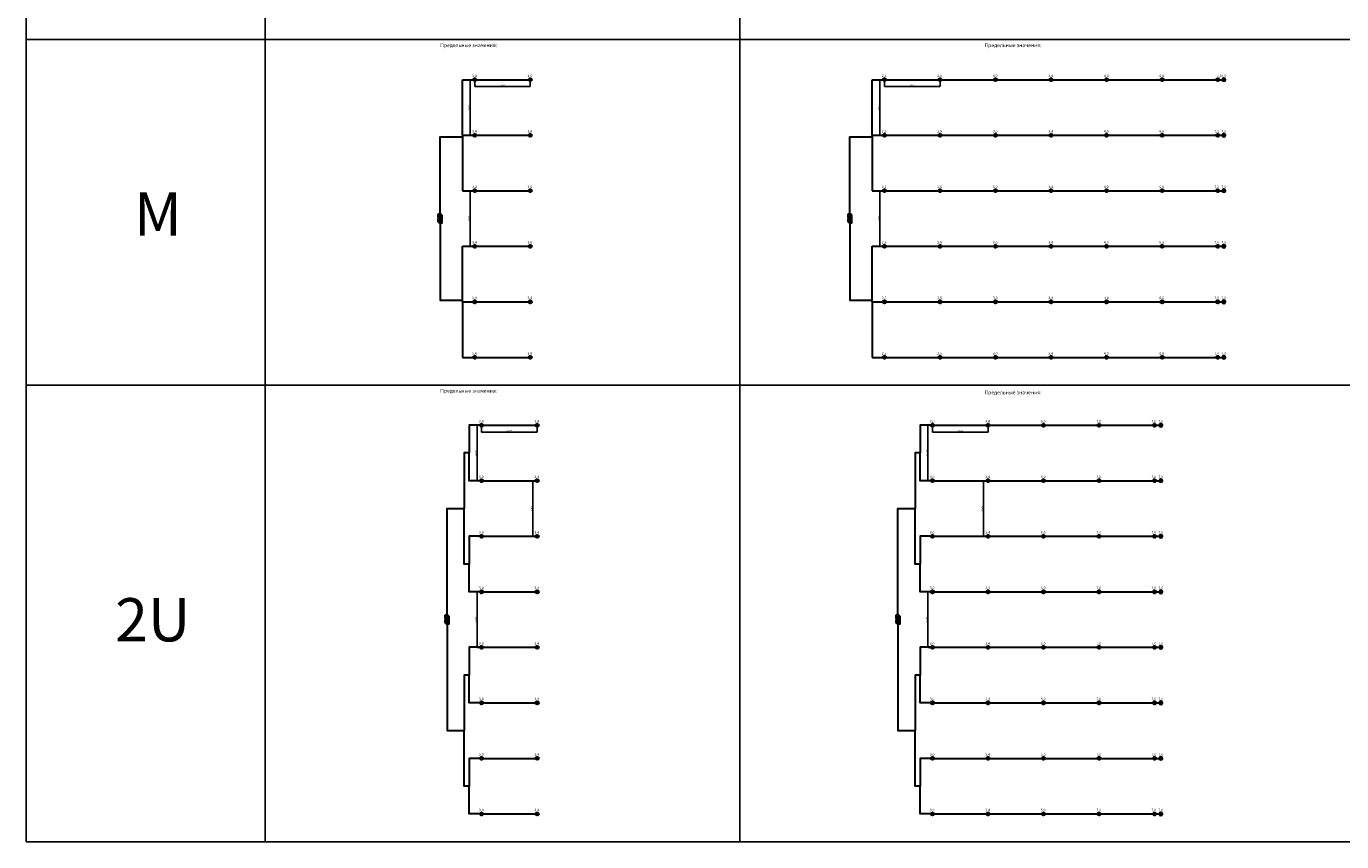
# Model space of a CAD drawing. Units: millimetres. Extents: x 858236 to 5226257, y -273019 to -46589.
# Drawn here: x 858236 to 1071415, y -273019 to -140869 of the extents above; entities that cross this region are included whole.
import ezdxf

# ---------------------------------------------------------------- set-up
doc = ezdxf.new("R2010")
doc.units = ezdxf.units.MM
doc.layers.add('~TITANUS_AF', color=7, linetype='Continuous', lineweight=30, true_color=0xff6b6b)
for name, color, linetype, lineweight in [('~TITANUS_DM-TP-10-L', 1, 'Continuous', 30), ('~TITANUS_DM-TP-50-L', 2, 'Continuous', 30), ('~Wagner Titanus', 1, 'Continuous', 30)]:
    doc.layers.add(name, color=color, linetype=linetype, lineweight=lineweight)
doc.styles.add('GOST A', font='txt', dxfattribs={"height": 120})
doc.styles.get("Standard").update_dxf_attribs({"font": 'arial.ttf'})
doc.dimstyles.new('ISO-25', dxfattribs={"dimtxt": 2.5, "dimasz": 2.5, "dimexe": 1.25, "dimexo": 0.625, "dimtad": 1, "dimtxsty": 'Standard', "dimcen": 2.5, "dimadec": 0, "dimazin": 0, "dimtfac": 1, "dimtmove": 0, "dimatfit": 3, "dimfxl": 1, "dimarcsym": 0})

# ---------------------------------------------------------------- blocks, each defined once
blk = doc.blocks.new('AF(схематично)')
at = {"layer": '~TITANUS_AF', "lineweight": 40}
for p, q in [((-88, 88), (88, -88)), ((-88, -88), (88, 88))]:
    blk.add_line(p, q, dxfattribs=at)
blk.add_circle((0, 0), 100, dxfattribs=at)
blk = doc.blocks.new('DM-TP-50-L')
at = {"layer": '~TITANUS_DM-TP-50-L'}
h = blk.add_hatch(color=2, dxfattribs=at)
h.paths.add_polyline_path([(0, 350), (0, 245), (105, 350)])
h.paths.add_polyline_path([(245, 0), (350, 0), (350, 105)])
at = {"layer": '~TITANUS_DM-TP-50-L', "color": 2}
for p, q in [((0, 245), (105, 350)), ((245, 315), (35, 105)), ((315, 245), (105, 35)), ((245, 0), (350, 105))]:
    blk.add_line(p, q, dxfattribs=at)
at = {"layer": '~TITANUS_DM-TP-50-L', "color": 2, "const_width": 7, "flags": 128}
blk.add_lwpolyline([(350, 0), (0, 0), (0, 350), (350, 350)], close=True, dxfattribs=at)
at = {"layer": '~TITANUS_DM-TP-50-L', "color": 2}
blk.add_lwpolyline([(0, 0), (245, 0), (350, 105), (350, 350), (105, 350), (0, 245), (0, 0)], dxfattribs=at)
at = {"layer": '~TITANUS_DM-TP-50-L', "color": 2, "flags": 128}
for points in [[(245, 315, 0, 70, 0), (192.5, 262.5, 35, 35, 0)], [(315, 245, 0, 70, 0), (262.5, 192.5, 35, 35, 0)]]:
    blk.add_lwpolyline(points, format="xyseb", dxfattribs=at)
blk = doc.blocks.new('*D1212')
at = {"layer": 'Defpoints', "color": 0, "transparency": 16777216}
for p in [(932028, -232519), (931300, -241519), (932028, -241519)]:
    blk.add_point(p, dxfattribs=at)
at = {"layer": '~Wagner Titanus', "color": 0, "lineweight": -2, "transparency": 16777216}
for p, q in [((932028, -232519), (931298, -232519)), ((931300, -232521), (931300, -241516)), ((932028, -241519), (931298, -241519))]:
    blk.add_line(p, q, dxfattribs=at)
at = {"layer": '~Wagner Titanus', "color": 0, "transparency": 16777216}
for points in [[(931299, -232521), (931300, -232521), (931300, -232519)], [(931299, -241516), (931300, -241516), (931300, -241519)]]:
    blk.add_solid(points, dxfattribs=at)
at = {"layer": '~Wagner Titanus', "color": 0, "transparency": 16777216, "insert": (931149, -237019), "char_height": 120, "attachment_point": 5, "rotation": 90, "style": 'GOST A'}
blk.add_mtext('{\\H2.5x;9000}', dxfattribs=at)
blk = doc.blocks.new('*D1213')
at = {"layer": 'Defpoints', "color": 0, "transparency": 16777216}
for p in [(932028, -205519), (931300, -214519), (932028, -214519)]:
    blk.add_point(p, dxfattribs=at)
at = {"layer": '~Wagner Titanus', "color": 0, "lineweight": -2, "transparency": 16777216}
for p, q in [((932028, -205519), (931298, -205519)), ((931300, -205521), (931300, -214516)), ((932028, -214519), (931298, -214519))]:
    blk.add_line(p, q, dxfattribs=at)
at = {"layer": '~Wagner Titanus', "color": 0, "transparency": 16777216}
for points in [[(931299, -205521), (931300, -205521), (931300, -205519)], [(931299, -214516), (931300, -214516), (931300, -214519)]]:
    blk.add_solid(points, dxfattribs=at)
at = {"layer": '~Wagner Titanus', "color": 0, "transparency": 16777216, "insert": (931149, -210019), "char_height": 120, "attachment_point": 5, "rotation": 90, "style": 'GOST A'}
blk.add_mtext('{\\H2.5x;9000}', dxfattribs=at)
blk = doc.blocks.new('*D1214')
at = {"layer": 'Defpoints', "color": 0, "transparency": 16777216}
for p in [(930910, -167519), (930182, -176519), (930910, -176519)]:
    blk.add_point(p, dxfattribs=at)
at = {"layer": '~Wagner Titanus', "color": 0, "lineweight": -2, "transparency": 16777216}
for p, q in [((930910, -167519), (930181, -167519)), ((930182, -167521), (930182, -176516)), ((930910, -176519), (930181, -176519))]:
    blk.add_line(p, q, dxfattribs=at)
at = {"layer": '~Wagner Titanus', "color": 0, "transparency": 16777216}
for points in [[(930181, -167521), (930182, -167521), (930182, -167519)], [(930181, -176516), (930182, -176516), (930182, -176519)]]:
    blk.add_solid(points, dxfattribs=at)
at = {"layer": '~Wagner Titanus', "color": 0, "transparency": 16777216, "insert": (930031, -172019), "char_height": 120, "attachment_point": 5, "rotation": 90, "style": 'GOST A'}
blk.add_mtext('{\\H2.5x;9000}', dxfattribs=at)
blk = doc.blocks.new('*D1215')
at = {"layer": 'Defpoints', "color": 0, "transparency": 16777216}
for p in [(930910, -149519), (930182, -158519), (930910, -158519)]:
    blk.add_point(p, dxfattribs=at)
at = {"layer": '~Wagner Titanus', "color": 0, "lineweight": -2, "transparency": 16777216}
for p, q in [((930910, -149519), (930181, -149519)), ((930182, -149521), (930182, -158516)), ((930910, -158519), (930181, -158519))]:
    blk.add_line(p, q, dxfattribs=at)
at = {"layer": '~Wagner Titanus', "color": 0, "transparency": 16777216}
for points in [[(930181, -149521), (930182, -149521), (930182, -149519)], [(930181, -158516), (930182, -158516), (930182, -158519)]]:
    blk.add_solid(points, dxfattribs=at)
at = {"layer": '~Wagner Titanus', "color": 0, "transparency": 16777216, "insert": (930031, -154019), "char_height": 120, "attachment_point": 5, "rotation": 90, "style": 'GOST A'}
blk.add_mtext('{\\H2.5x;9000}', dxfattribs=at)
blk = doc.blocks.new('*D1203')
at = {"layer": 'Defpoints', "color": 0, "transparency": 16777216}
for p in [(997315, -167519), (996587, -176519), (997315, -176519)]:
    blk.add_point(p, dxfattribs=at)
at = {"layer": '~Wagner Titanus', "color": 0, "lineweight": -2, "transparency": 16777216}
for p, q in [((997315, -167519), (996585, -167519)), ((996587, -167521), (996587, -176516)), ((997315, -176519), (996585, -176519))]:
    blk.add_line(p, q, dxfattribs=at)
at = {"layer": '~Wagner Titanus', "color": 0, "transparency": 16777216}
for points in [[(996586, -167521), (996587, -167521), (996587, -167519)], [(996586, -176516), (996587, -176516), (996587, -176519)]]:
    blk.add_solid(points, dxfattribs=at)
at = {"layer": '~Wagner Titanus', "color": 0, "transparency": 16777216, "insert": (996436, -172019), "char_height": 120, "attachment_point": 5, "rotation": 90, "style": 'GOST A'}
blk.add_mtext('{\\H2.5x;9000}', dxfattribs=at)
blk = doc.blocks.new('*D1204')
at = {"layer": 'Defpoints', "color": 0, "transparency": 16777216}
for p in [(997315, -149519), (996587, -158519), (997315, -158519)]:
    blk.add_point(p, dxfattribs=at)
at = {"layer": '~Wagner Titanus', "color": 0, "lineweight": -2, "transparency": 16777216}
for p, q in [((997315, -149519), (996585, -149519)), ((996587, -149521), (996587, -158516)), ((997315, -158519), (996585, -158519))]:
    blk.add_line(p, q, dxfattribs=at)
at = {"layer": '~Wagner Titanus', "color": 0, "transparency": 16777216}
for points in [[(996586, -149521), (996587, -149521), (996587, -149519)], [(996586, -158516), (996587, -158516), (996587, -158519)]]:
    blk.add_solid(points, dxfattribs=at)
at = {"layer": '~Wagner Titanus', "color": 0, "transparency": 16777216, "insert": (996436, -154019), "char_height": 120, "attachment_point": 5, "rotation": 90, "style": 'GOST A'}
blk.add_mtext('{\\H2.5x;9000}', dxfattribs=at)
blk = doc.blocks.new('DM-TP-10-L')
at = {"layer": '~TITANUS_DM-TP-10-L'}
h = blk.add_hatch(color=1, dxfattribs=at)
h.paths.add_polyline_path([(0, 350), (0, 245), (105, 350)])
h.paths.add_polyline_path([(245, 0), (350, 0), (350, 105)])
at = {"layer": '~TITANUS_DM-TP-10-L', "color": 1}
for p, q in [((0, 245), (105, 350)), ((245, 315), (35, 105)), ((315, 245), (105, 35)), ((245, 0), (350, 105))]:
    blk.add_line(p, q, dxfattribs=at)
at = {"layer": '~TITANUS_DM-TP-10-L', "color": 1, "const_width": 7, "flags": 128}
blk.add_lwpolyline([(350, 0), (0, 0), (0, 350), (350, 350)], close=True, dxfattribs=at)
at = {"layer": '~TITANUS_DM-TP-10-L', "color": 1}
blk.add_lwpolyline([(0, 0), (245, 0), (350, 105), (350, 350), (105, 350), (0, 245), (0, 0)], dxfattribs=at)
at = {"layer": '~TITANUS_DM-TP-10-L', "color": 1, "flags": 128}
for points in [[(245, 315, 0, 70, 0), (192.5, 262.5, 35, 35, 0)], [(315, 245, 0, 70, 0), (262.5, 192.5, 35, 35, 0)]]:
    blk.add_lwpolyline(points, format="xyseb", dxfattribs=at)
blk = doc.blocks.new('*D1187')
at = {"layer": 'Defpoints', "color": 0, "transparency": 16777216}
for p in [(997315, -149519), (997315, -150647), (1006315, -149519)]:
    blk.add_point(p, dxfattribs=at)
at = {"layer": '~Wagner Titanus', "color": 0, "lineweight": -2, "transparency": 16777216}
for p, q in [((997315, -149519), (997315, -150648)), ((1006313, -150647), (997318, -150647)), ((1006315, -149519), (1006315, -150648))]:
    blk.add_line(p, q, dxfattribs=at)
at = {"layer": '~Wagner Titanus', "color": 0, "transparency": 16777216}
for points in [[(997318, -150647), (997318, -150648), (997315, -150647)], [(1006313, -150647), (1006313, -150648), (1006315, -150647)]]:
    blk.add_solid(points, dxfattribs=at)
at = {"layer": '~Wagner Titanus', "color": 0, "transparency": 16777216, "insert": (1001815, -150497), "char_height": 120, "attachment_point": 5, "style": 'GOST A'}
blk.add_mtext('{\\H2.5x;9000}', dxfattribs=at)
blk = doc.blocks.new('*D1188')
at = {"layer": 'Defpoints', "color": 0, "transparency": 16777216}
for p in [(930910, -149519), (930910, -150647), (939910, -149519)]:
    blk.add_point(p, dxfattribs=at)
at = {"layer": '~Wagner Titanus', "color": 0, "lineweight": -2, "transparency": 16777216}
for p, q in [((930910, -149519), (930910, -150648)), ((939908, -150647), (930913, -150647)), ((939910, -149519), (939910, -150648))]:
    blk.add_line(p, q, dxfattribs=at)
at = {"layer": '~Wagner Titanus', "color": 0, "transparency": 16777216}
for points in [[(930913, -150647), (930913, -150648), (930910, -150647)], [(939908, -150647), (939908, -150648), (939910, -150647)]]:
    blk.add_solid(points, dxfattribs=at)
at = {"layer": '~Wagner Titanus', "color": 0, "transparency": 16777216, "insert": (935410, -150497), "char_height": 120, "attachment_point": 5, "style": 'GOST A'}
blk.add_mtext('{\\H2.5x;9000}', dxfattribs=at)
blk = doc.blocks.new('*D1189')
at = {"layer": 'Defpoints', "color": 0, "transparency": 16777216}
for p in [(932028, -205519), (932028, -206647), (941028, -205519)]:
    blk.add_point(p, dxfattribs=at)
at = {"layer": '~Wagner Titanus', "color": 0, "lineweight": -2, "transparency": 16777216}
for p, q in [((932028, -205519), (932028, -206648)), ((941026, -206647), (932031, -206647)), ((941028, -205519), (941028, -206648))]:
    blk.add_line(p, q, dxfattribs=at)
at = {"layer": '~Wagner Titanus', "color": 0, "transparency": 16777216}
for points in [[(932031, -206647), (932031, -206648), (932028, -206647)], [(941026, -206647), (941026, -206648), (941028, -206647)]]:
    blk.add_solid(points, dxfattribs=at)
at = {"layer": '~Wagner Titanus', "color": 0, "transparency": 16777216, "insert": (936528, -206497), "char_height": 120, "attachment_point": 5, "style": 'GOST A'}
blk.add_mtext('{\\H2.5x;9000}', dxfattribs=at)
blk = doc.blocks.new('*D1190')
at = {"layer": 'Defpoints', "color": 0, "transparency": 16777216}
for p in [(941028, -214519), (940300, -223519), (941028, -223519)]:
    blk.add_point(p, dxfattribs=at)
at = {"layer": '~Wagner Titanus', "color": 0, "lineweight": -2, "transparency": 16777216}
for p, q in [((941028, -214519), (940298, -214519)), ((940300, -214521), (940300, -223516)), ((941028, -223519), (940298, -223519))]:
    blk.add_line(p, q, dxfattribs=at)
at = {"layer": '~Wagner Titanus', "color": 0, "transparency": 16777216}
for points in [[(940299, -214521), (940300, -214521), (940300, -214519)], [(940299, -223516), (940300, -223516), (940300, -223519)]]:
    blk.add_solid(points, dxfattribs=at)
at = {"layer": '~Wagner Titanus', "color": 0, "transparency": 16777216, "insert": (940149, -219019), "char_height": 120, "attachment_point": 5, "rotation": 90, "style": 'GOST A'}
blk.add_mtext('{\\H2.5x;9000}', dxfattribs=at)
blk = doc.blocks.new('*D1182')
at = {"layer": 'Defpoints', "color": 0, "transparency": 16777216}
for p in [(1005098, -232519), (1004369, -241519), (1005098, -241519)]:
    blk.add_point(p, dxfattribs=at)
at = {"layer": '~Wagner Titanus', "color": 0, "lineweight": -2, "transparency": 16777216}
for p, q in [((1005097, -232519), (1004368, -232519)), ((1004369, -232521), (1004369, -241516)), ((1005097, -241519), (1004368, -241519))]:
    blk.add_line(p, q, dxfattribs=at)
at = {"layer": '~Wagner Titanus', "color": 0, "transparency": 16777216}
for points in [[(1004369, -232521), (1004369, -232521), (1004369, -232519)], [(1004369, -241516), (1004369, -241516), (1004369, -241519)]]:
    blk.add_solid(points, dxfattribs=at)
at = {"layer": '~Wagner Titanus', "color": 0, "transparency": 16777216, "insert": (1004218, -237019), "char_height": 120, "attachment_point": 5, "rotation": 90, "style": 'GOST A'}
blk.add_mtext('{\\H2.5x;9000}', dxfattribs=at)
blk = doc.blocks.new('*D1183')
at = {"layer": 'Defpoints', "color": 0, "transparency": 16777216}
for p in [(1005098, -205519), (1004369, -214519), (1005098, -214519)]:
    blk.add_point(p, dxfattribs=at)
at = {"layer": '~Wagner Titanus', "color": 0, "lineweight": -2, "transparency": 16777216}
for p, q in [((1005097, -205519), (1004368, -205519)), ((1004369, -205521), (1004369, -214516)), ((1005097, -214519), (1004368, -214519))]:
    blk.add_line(p, q, dxfattribs=at)
at = {"layer": '~Wagner Titanus', "color": 0, "transparency": 16777216}
for points in [[(1004369, -205521), (1004369, -205521), (1004369, -205519)], [(1004369, -214516), (1004369, -214516), (1004369, -214519)]]:
    blk.add_solid(points, dxfattribs=at)
at = {"layer": '~Wagner Titanus', "color": 0, "transparency": 16777216, "insert": (1004218, -210019), "char_height": 120, "attachment_point": 5, "rotation": 90, "style": 'GOST A'}
blk.add_mtext('{\\H2.5x;9000}', dxfattribs=at)
blk = doc.blocks.new('*D1197')
at = {"layer": 'Defpoints', "color": 0, "transparency": 16777216}
for p in [(1005098, -205519), (1005098, -206647), (1014098, -205519)]:
    blk.add_point(p, dxfattribs=at)
at = {"layer": '~Wagner Titanus', "color": 0, "lineweight": -2, "transparency": 16777216}
for p, q in [((1005098, -205519), (1005098, -206648)), ((1014095, -206647), (1005100, -206647)), ((1014098, -205519), (1014098, -206648))]:
    blk.add_line(p, q, dxfattribs=at)
at = {"layer": '~Wagner Titanus', "color": 0, "transparency": 16777216}
for points in [[(1005100, -206647), (1005100, -206648), (1005098, -206647)], [(1014095, -206647), (1014095, -206648), (1014098, -206647)]]:
    blk.add_solid(points, dxfattribs=at)
at = {"layer": '~Wagner Titanus', "color": 0, "transparency": 16777216, "insert": (1009598, -206497), "char_height": 120, "attachment_point": 5, "style": 'GOST A'}
blk.add_mtext('{\\H2.5x;9000}', dxfattribs=at)
blk = doc.blocks.new('*D1198')
at = {"layer": 'Defpoints', "color": 0, "transparency": 16777216}
for p in [(1014098, -214519), (1013369, -223519), (1014098, -223519)]:
    blk.add_point(p, dxfattribs=at)
at = {"layer": '~Wagner Titanus', "color": 0, "lineweight": -2, "transparency": 16777216}
for p, q in [((1014097, -214519), (1013368, -214519)), ((1013369, -214521), (1013369, -223516)), ((1014097, -223519), (1013368, -223519))]:
    blk.add_line(p, q, dxfattribs=at)
at = {"layer": '~Wagner Titanus', "color": 0, "transparency": 16777216}
for points in [[(1013369, -214521), (1013369, -214521), (1013369, -214519)], [(1013369, -223516), (1013369, -223516), (1013369, -223519)]]:
    blk.add_solid(points, dxfattribs=at)
at = {"layer": '~Wagner Titanus', "color": 0, "transparency": 16777216, "insert": (1013218, -219019), "char_height": 120, "attachment_point": 5, "rotation": 90, "style": 'GOST A'}
blk.add_mtext('{\\H2.5x;9000}', dxfattribs=at)

msp = doc.modelspace()

# ---------------------------------------------------------------- linework, layer by layer
for points in [[(896956.737, -143018.667), (858236.022, -143018.667), (858236.022, -105018.667), (896956.737, -105018.667)], [(973896.32, -143018.667), (896956.737, -143018.667), (896956.737, -105018.667), (973896.32, -105018.667)], [(896956.737, -199018.667), (858236.022, -199018.667), (858236.022, -143018.667), (896956.737, -143018.667)], [(973896.32, -199018.667), (896956.737, -199018.667), (896956.737, -143018.667), (973896.32, -143018.667)], [(1073408.546, -199018.667), (973896.32, -199018.667), (973896.32, -143018.667), (1073408.546, -143018.667)], [(858236.022, -236018.667), (858236.022, -199018.667), (896956.737, -199018.667), (896956.737, -236018.667), (896956.737, -273018.667), (858236.022, -273018.667)], [(973896.32, -273018.667), (896956.737, -273018.667), (896956.737, -199018.667), (973896.32, -199018.667)], [(1073408.546, -273018.667), (973896.32, -273018.667), (973896.32, -199018.667), (1073408.546, -199018.667)]]:
    msp.add_lwpolyline(points, close=True)
at = {"layer": '~TITANUS_DM-TP-10-L', "const_width": 13.808, "flags": 128}
for points in [[(991361.528, -172709.06), (992051.922, -172709.06), (992051.922, -171328.274), (991361.528, -171328.274), (991361.528, -172709.06)], [(999143.867, -237709.06), (999834.261, -237709.06), (999834.261, -236328.274), (999143.867, -236328.274), (999143.867, -237709.06)]]:
    msp.add_lwpolyline(points, dxfattribs=at)
at = {"layer": '~TITANUS_DM-TP-50-L', "const_width": 13.808, "flags": 128}
for points in [[(924956.578, -172709.06), (925646.971, -172709.06), (925646.971, -171328.274), (924956.578, -171328.274), (924956.578, -172709.06)], [(926074.555, -237709.06), (926764.949, -237709.06), (926764.949, -236328.274), (926074.555, -236328.274), (926074.555, -237709.06)]]:
    msp.add_lwpolyline(points, dxfattribs=at)
at = {"layer": '~Wagner Titanus'}
for points in [[(928910.247, -149518.667), (930910.247, -149518.667)], [(928910.247, -158518.667), (928910.247, -149518.667)], [(930910.247, -149518.667), (939910.247, -149518.667)], [(995315.198, -149518.667), (997315.198, -149518.667)], [(995315.198, -158518.667), (995315.198, -149518.667)], [(997315.198, -149518.667), (1001815.198, -149518.667)], [(1001815.198, -149518.667), (1006315.198, -149518.667), (1010815.198, -149518.667)], [(1010815.198, -149518.667), (1015315.198, -149518.667)], [(1015315.198, -149518.667), (1019815.198, -149518.667), (1024315.198, -149518.667)], [(1024315.198, -149518.667), (1028815.198, -149518.667)], [(1028815.198, -149518.667), (1033315.198, -149518.667), (1037815.198, -149518.667)], [(1037815.198, -149518.667), (1042315.198, -149518.667), (1042315.198, -149518.667)], [(1041615.471, -149518.667), (1046115.471, -149518.667)], [(1042315.198, -149518.667), (1046815.198, -149518.667), (1051315.198, -149518.667)], [(1046115.471, -149518.667), (1050615.471, -149518.667)], [(1051315.198, -149518.667), (1052315.198, -149518.667)], [(925301.775, -171328.274), (925301.775, -158759.951), (928910.247, -158759.951)], [(928910.247, -158518.667), (930910.247, -158518.667)], [(928910.247, -158518.667), (928910.247, -167518.667)], [(930910.247, -158518.667), (939910.247, -158518.667)], [(991706.725, -171328.274), (991706.725, -158759.951), (995315.198, -158759.951)], [(995315.198, -158518.667), (997315.198, -158518.667)], [(995315.198, -158518.667), (995315.198, -167518.667)], [(997315.198, -158518.667), (1001815.198, -158518.667)], [(1001815.198, -158518.667), (1006315.198, -158518.667), (1010815.198, -158518.667)], [(1010815.198, -158518.667), (1015315.198, -158518.667)], [(1015315.198, -158518.667), (1019815.198, -158518.667), (1024315.198, -158518.667)], [(1024315.198, -158518.667), (1028815.198, -158518.667)], [(1028815.198, -158518.667), (1033315.198, -158518.667), (1037815.198, -158518.667)], [(1037815.198, -158518.667), (1042315.198, -158518.667), (1042315.198, -158518.667)], [(1041615.471, -158518.667), (1046115.471, -158518.667)], [(1042315.198, -158518.667), (1046815.198, -158518.667), (1051315.198, -158518.667)], [(1046115.471, -158518.667), (1050615.471, -158518.667)], [(1051315.198, -158518.667), (1052315.198, -158518.667)], [(928910.247, -167518.667), (930910.247, -167518.667)], [(930910.247, -167518.667), (939910.247, -167518.667)], [(995315.198, -167518.667), (997315.198, -167518.667)], [(997315.198, -167518.667), (1001815.198, -167518.667)], [(1001815.198, -167518.667), (1006315.198, -167518.667), (1010815.198, -167518.667)], [(1010815.198, -167518.667), (1015315.198, -167518.667)], [(1015315.198, -167518.667), (1019815.198, -167518.667), (1024315.198, -167518.667)], [(1024315.198, -167518.667), (1028815.198, -167518.667)], [(1028815.198, -167518.667), (1033315.198, -167518.667), (1037815.198, -167518.667)], [(1037815.198, -167518.667), (1042315.198, -167518.667), (1042315.198, -167518.667)], [(1041615.471, -167518.667), (1046115.471, -167518.667)], [(1042315.198, -167518.667), (1046815.198, -167518.667), (1051315.198, -167518.667)], [(1046115.471, -167518.667), (1050615.471, -167518.667)], [(1051315.198, -167518.667), (1052315.198, -167518.667)], [(925301.775, -172709.06), (925301.775, -185277.383), (928910.247, -185277.383)], [(991706.725, -172709.06), (991706.725, -185277.383), (995315.198, -185277.383)], [(928910.247, -176518.667), (930910.247, -176518.667)], [(928910.247, -185518.667), (928910.247, -176518.667)], [(930910.247, -176518.667), (939910.247, -176518.667)], [(995315.198, -176518.667), (997315.198, -176518.667)], [(995315.198, -185518.667), (995315.198, -176518.667)], [(997315.198, -176518.667), (1001815.198, -176518.667)], [(1001815.198, -176518.667), (1006315.198, -176518.667), (1010815.198, -176518.667)], [(1010815.198, -176518.667), (1015315.198, -176518.667)], [(1015315.198, -176518.667), (1019815.198, -176518.667), (1024315.198, -176518.667)], [(1024315.198, -176518.667), (1028815.198, -176518.667)], [(1028815.198, -176518.667), (1033315.198, -176518.667), (1037815.198, -176518.667)], [(1037815.198, -176518.667), (1042315.198, -176518.667), (1042315.198, -176518.667)], [(1041615.471, -176518.667), (1046115.471, -176518.667)], [(1042315.198, -176518.667), (1046815.198, -176518.667), (1051315.198, -176518.667)], [(1046115.471, -176518.667), (1050615.471, -176518.667)], [(1051315.198, -176518.667), (1052315.198, -176518.667)], [(928910.247, -185518.667), (930910.247, -185518.667)], [(928910.247, -185518.667), (928910.247, -194518.667)], [(930910.247, -185518.667), (939910.247, -185518.667)], [(995315.198, -185518.667), (997315.198, -185518.667)], [(995315.198, -185518.667), (995315.198, -194518.667)], [(997315.198, -185518.667), (1001815.198, -185518.667)], [(1001815.198, -185518.667), (1006315.198, -185518.667), (1010815.198, -185518.667)], [(1010815.198, -185518.667), (1015315.198, -185518.667)], [(1015315.198, -185518.667), (1019815.198, -185518.667), (1024315.198, -185518.667)], [(1024315.198, -185518.667), (1028815.198, -185518.667)], [(1028815.198, -185518.667), (1033315.198, -185518.667), (1037815.198, -185518.667)], [(1037815.198, -185518.667), (1042315.198, -185518.667), (1042315.198, -185518.667)], [(1041615.471, -185518.667), (1046115.471, -185518.667)], [(1042315.198, -185518.667), (1046815.198, -185518.667), (1051315.198, -185518.667)], [(1046115.471, -185518.667), (1050615.471, -185518.667)], [(1051315.198, -185518.667), (1052315.198, -185518.667)], [(928910.247, -194518.667), (930910.247, -194518.667)], [(930910.247, -194518.667), (939910.247, -194518.667)], [(995315.198, -194518.667), (997315.198, -194518.667)], [(997315.198, -194518.667), (1001815.198, -194518.667)], [(1001815.198, -194518.667), (1006315.198, -194518.667), (1010815.198, -194518.667)], [(1010815.198, -194518.667), (1015315.198, -194518.667)], [(1015315.198, -194518.667), (1019815.198, -194518.667), (1024315.198, -194518.667)], [(1024315.198, -194518.667), (1028815.198, -194518.667)], [(1028815.198, -194518.667), (1033315.198, -194518.667), (1037815.198, -194518.667)], [(1037815.198, -194518.667), (1042315.198, -194518.667), (1042315.198, -194518.667)], [(1041615.471, -194518.667), (1046115.471, -194518.667)], [(1042315.198, -194518.667), (1046815.198, -194518.667), (1051315.198, -194518.667)], [(1046115.471, -194518.667), (1050615.471, -194518.667)], [(1051315.198, -194518.667), (1052315.198, -194518.667)], [(932028.225, -205518.667), (930028.225, -205518.667), (930028.225, -210018.667), (930028.225, -210018.667)], [(932028.225, -205518.667), (936528.225, -205518.667)], [(936528.225, -205518.667), (941028.225, -205518.667)], [(1005097.537, -205518.667), (1003097.537, -205518.667), (1003097.537, -210018.667), (1003097.537, -210018.667)], [(1005097.537, -205518.667), (1009597.537, -205518.667), (1014097.537, -205518.667)], [(1014097.537, -205518.667), (1018597.537, -205518.667), (1023097.537, -205518.667)], [(1023097.537, -205518.667), (1027597.537, -205518.667)], [(1027597.537, -205518.667), (1032097.537, -205518.667)], [(1032097.537, -205518.667), (1036597.537, -205518.667)], [(1036597.537, -205518.667), (1041097.537, -205518.667)], [(1041097.537, -205518.667), (1042097.537, -205518.667)], [(930028.225, -210018.667), (929215.09, -210018.667), (929215.09, -219018.667), (929215.09, -219018.667)], [(932028.225, -214518.667), (930028.225, -214518.667), (930028.225, -210018.667), (930028.225, -210018.667)], [(1003097.537, -210018.667), (1002284.402, -210018.667), (1002284.402, -219018.667), (1002284.402, -219018.667)], [(1005097.537, -214518.667), (1003097.537, -214518.667), (1003097.537, -210018.667), (1003097.537, -210018.667)], [(932028.225, -214518.667), (936528.225, -214518.667)], [(936528.225, -214518.667), (941028.225, -214518.667)], [(1005097.537, -214518.667), (1009597.537, -214518.667), (1014097.537, -214518.667)], [(1014097.537, -214518.667), (1018597.537, -214518.667), (1023097.537, -214518.667)], [(1023097.537, -214518.667), (1027597.537, -214518.667)], [(1027597.537, -214518.667), (1032097.537, -214518.667)], [(1032097.537, -214518.667), (1036597.537, -214518.667)], [(1036597.537, -214518.667), (1041097.537, -214518.667)], [(1041097.537, -214518.667), (1042097.537, -214518.667)], [(926419.752, -236328.274), (926419.752, -219018.667), (929215.09, -219018.667)], [(930028.225, -228018.667), (929215.09, -228018.667), (929215.09, -219018.667), (929215.09, -219018.667)], [(999489.064, -236328.274), (999489.064, -219018.667), (1002284.402, -219018.667)], [(1003097.537, -228018.667), (1002284.402, -228018.667), (1002284.402, -219018.667), (1002284.402, -219018.667)], [(932028.225, -223518.667), (930028.225, -223518.667), (930028.225, -228018.667), (930028.225, -228018.667)], [(932028.225, -223518.667), (936528.225, -223518.667)], [(936528.225, -223518.667), (941028.225, -223518.667)], [(1005097.537, -223518.667), (1003097.537, -223518.667), (1003097.537, -228018.667), (1003097.537, -228018.667)], [(1005097.537, -223518.667), (1009597.537, -223518.667), (1014097.537, -223518.667)], [(1014097.537, -223518.667), (1018597.537, -223518.667), (1023097.537, -223518.667)], [(1023097.537, -223518.667), (1027597.537, -223518.667)], [(1027597.537, -223518.667), (1032097.537, -223518.667)], [(1032097.537, -223518.667), (1036597.537, -223518.667)], [(1036597.537, -223518.667), (1041097.537, -223518.667)], [(1041097.537, -223518.667), (1042097.537, -223518.667)], [(932028.225, -232518.667), (930028.225, -232518.667), (930028.225, -228018.667), (930028.225, -228018.667)], [(1005097.537, -232518.667), (1003097.537, -232518.667), (1003097.537, -228018.667), (1003097.537, -228018.667)], [(932028.225, -232518.667), (936528.225, -232518.667)], [(936528.225, -232518.667), (941028.225, -232518.667)], [(1005097.537, -232518.667), (1009597.537, -232518.667), (1014097.537, -232518.667)], [(1014097.537, -232518.667), (1018597.537, -232518.667), (1023097.537, -232518.667)], [(1023097.537, -232518.667), (1027597.537, -232518.667)], [(1027597.537, -232518.667), (1032097.537, -232518.667)], [(1032097.537, -232518.667), (1036597.537, -232518.667)], [(1036597.537, -232518.667), (1041097.537, -232518.667)], [(1041097.537, -232518.667), (1042097.537, -232518.667)], [(926419.752, -237709.06), (926419.752, -255018.667), (929215.09, -255018.667)], [(999489.064, -237709.06), (999489.064, -255018.667), (1002284.402, -255018.667)], [(932028.225, -241518.667), (930028.225, -241518.667), (930028.225, -246018.667), (930028.225, -246018.667)], [(932028.225, -241518.667), (936528.225, -241518.667)], [(936528.225, -241518.667), (941028.225, -241518.667)], [(1005097.537, -241518.667), (1003097.537, -241518.667), (1003097.537, -246018.667), (1003097.537, -246018.667)], [(1005097.537, -241518.667), (1009597.537, -241518.667), (1014097.537, -241518.667)], [(1014097.537, -241518.667), (1018597.537, -241518.667), (1023097.537, -241518.667)], [(1023097.537, -241518.667), (1027597.537, -241518.667)], [(1027597.537, -241518.667), (1032097.537, -241518.667)], [(1032097.537, -241518.667), (1036597.537, -241518.667)], [(1036597.537, -241518.667), (1041097.537, -241518.667)], [(1041097.537, -241518.667), (1042097.537, -241518.667)], [(930028.225, -246018.667), (929215.09, -246018.667), (929215.09, -255018.667), (929215.09, -255018.667)], [(932028.225, -250518.667), (930028.225, -250518.667), (930028.225, -246018.667), (930028.225, -246018.667)], [(1003097.537, -246018.667), (1002284.402, -246018.667), (1002284.402, -255018.667), (1002284.402, -255018.667)], [(1005097.537, -250518.667), (1003097.537, -250518.667), (1003097.537, -246018.667), (1003097.537, -246018.667)], [(932028.225, -250518.667), (936528.225, -250518.667)], [(936528.225, -250518.667), (941028.225, -250518.667)], [(1005097.537, -250518.667), (1009597.537, -250518.667), (1014097.537, -250518.667)], [(1014097.537, -250518.667), (1018597.537, -250518.667), (1023097.537, -250518.667)], [(1023097.537, -250518.667), (1027597.537, -250518.667)], [(1027597.537, -250518.667), (1032097.537, -250518.667)], [(1032097.537, -250518.667), (1036597.537, -250518.667)], [(1036597.537, -250518.667), (1041097.537, -250518.667)], [(1041097.537, -250518.667), (1042097.537, -250518.667)], [(930028.225, -264018.667), (929215.09, -264018.667), (929215.09, -255018.667), (929215.09, -255018.667)], [(1003097.537, -264018.667), (1002284.402, -264018.667), (1002284.402, -255018.667), (1002284.402, -255018.667)], [(932028.225, -259518.667), (930028.225, -259518.667), (930028.225, -264018.667), (930028.225, -264018.667)], [(932028.225, -259518.667), (936528.225, -259518.667)], [(936528.225, -259518.667), (941028.225, -259518.667)], [(1005097.537, -259518.667), (1003097.537, -259518.667), (1003097.537, -264018.667), (1003097.537, -264018.667)], [(1005097.537, -259518.667), (1009597.537, -259518.667), (1014097.537, -259518.667)], [(1014097.537, -259518.667), (1018597.537, -259518.667), (1023097.537, -259518.667)], [(1023097.537, -259518.667), (1027597.537, -259518.667)], [(1027597.537, -259518.667), (1032097.537, -259518.667)], [(1032097.537, -259518.667), (1036597.537, -259518.667)], [(1036597.537, -259518.667), (1041097.537, -259518.667)], [(1041097.537, -259518.667), (1042097.537, -259518.667)], [(932028.225, -268518.667), (930028.225, -268518.667), (930028.225, -264018.667), (930028.225, -264018.667)], [(1005097.537, -268518.667), (1003097.537, -268518.667), (1003097.537, -264018.667), (1003097.537, -264018.667)], [(932028.225, -268518.667), (936528.225, -268518.667)], [(936528.225, -268518.667), (941028.225, -268518.667)], [(1005097.537, -268518.667), (1009597.537, -268518.667), (1014097.537, -268518.667)], [(1014097.537, -268518.667), (1018597.537, -268518.667), (1023097.537, -268518.667)], [(1023097.537, -268518.667), (1027597.537, -268518.667)], [(1027597.537, -268518.667), (1032097.537, -268518.667)], [(1032097.537, -268518.667), (1036597.537, -268518.667)], [(1036597.537, -268518.667), (1041097.537, -268518.667)], [(1041097.537, -268518.667), (1042097.537, -268518.667)]]:
    msp.add_lwpolyline(points, dxfattribs=at)

# ---------------------------------------------------------------- block references
at = {"layer": '~TITANUS_AF', "xscale": 1.999999999814027, "yscale": 1.999999999814027, "zscale": 1.999999999814027}
for p in [(930910.247, -149518.667), (939910.247, -149518.667), (997315.198, -149518.667), (1006315.198, -149518.667), (1015315.198, -149518.667), (1024315.198, -149518.667), (1033315.198, -149518.667), (1042315.198, -149518.667), (1051315.198, -149518.667), (930910.247, -158518.667), (939910.247, -158518.667), (997315.198, -158518.667), (1006315.198, -158518.667), (1015315.198, -158518.667), (1024315.198, -158518.667), (1033315.198, -158518.667), (1042315.198, -158518.667), (1051315.198, -158518.667), (930910.247, -167518.667), (939910.247, -167518.667), (997315.198, -167518.667), (1006315.198, -167518.667), (1015315.198, -167518.667), (1024315.198, -167518.667), (1033315.198, -167518.667), (1042315.198, -167518.667), (1051315.198, -167518.667), (930910.247, -176518.667), (939910.247, -176518.667), (997315.198, -176518.667), (1006315.198, -176518.667), (1015315.198, -176518.667), (1024315.198, -176518.667), (1033315.198, -176518.667), (1042315.198, -176518.667), (1051315.198, -176518.667), (930910.247, -185518.667), (939910.247, -185518.667), (997315.198, -185518.667), (1006315.198, -185518.667), (1015315.198, -185518.667), (1024315.198, -185518.667), (1033315.198, -185518.667), (1042315.198, -185518.667), (1051315.198, -185518.667), (930910.247, -194518.667), (939910.247, -194518.667), (997315.198, -194518.667), (1006315.198, -194518.667), (1015315.198, -194518.667), (1024315.198, -194518.667), (1033315.198, -194518.667), (1042315.198, -194518.667), (1051315.198, -194518.667), (932028.225, -205518.667), (941028.225, -205518.667), (1005097.537, -205518.667), (1014097.537, -205518.667), (1023097.537, -205518.667), (1032097.537, -205518.667), (1041097.537, -205518.667), (932028.225, -214518.667), (941028.225, -214518.667), (1005097.537, -214518.667), (1014097.537, -214518.667), (1023097.537, -214518.667), (1032097.537, -214518.667), (1041097.537, -214518.667), (932028.225, -223518.667), (941028.225, -223518.667), (1005097.537, -223518.667), (1014097.537, -223518.667), (1023097.537, -223518.667), (1032097.537, -223518.667), (1041097.537, -223518.667), (932028.225, -232518.667), (941028.225, -232518.667), (1005097.537, -232518.667), (1014097.537, -232518.667), (1023097.537, -232518.667), (1032097.537, -232518.667), (1041097.537, -232518.667), (932028.225, -241518.667), (941028.225, -241518.667), (1005097.537, -241518.667), (1014097.537, -241518.667), (1023097.537, -241518.667), (1032097.537, -241518.667), (1041097.537, -241518.667), (932028.225, -250518.667), (941028.225, -250518.667), (1005097.537, -250518.667), (1014097.537, -250518.667), (1023097.537, -250518.667), (1032097.537, -250518.667), (1041097.537, -250518.667), (932028.225, -259518.667), (941028.225, -259518.667), (1005097.537, -259518.667), (1014097.537, -259518.667), (1023097.537, -259518.667), (1032097.537, -259518.667), (1041097.537, -259518.667), (932028.225, -268518.667), (941028.225, -268518.667), (1005097.537, -268518.667), (1014097.537, -268518.667), (1023097.537, -268518.667), (1032097.537, -268518.667), (1041097.537, -268518.667)]:
    msp.add_blockref('AF(схематично)', p, dxfattribs=at)
at = {"layer": '~TITANUS_AF', "xscale": -1.999999999814027, "yscale": 1.999999999814027, "zscale": 1.999999999814027, "rotation": 180}
for p in [(1052315.198, -149518.667), (1052315.198, -158518.667), (1052315.198, -167518.667), (1052315.198, -176518.667), (1052315.198, -185518.667), (1052315.198, -194518.667), (1042097.537, -205518.667), (1042097.537, -214518.667), (1042097.537, -223518.667), (1042097.537, -232518.667), (1042097.537, -241518.667), (1042097.537, -250518.667), (1042097.537, -259518.667), (1042097.537, -268518.667)]:
    msp.add_blockref('AF(схематично)', p, dxfattribs=at)
at = {"layer": '~TITANUS_DM-TP-10-L', "xscale": 1.972552689738389, "yscale": 1.972552689738389, "zscale": 1.972552689738389, "rotation": 270}
for p in [(991361.528, -171328.274), (991361.528, -172018.667), (999143.867, -236328.274), (999143.867, -237018.667)]:
    msp.add_blockref('DM-TP-10-L', p, dxfattribs=at)
at = {"layer": '~TITANUS_DM-TP-50-L', "xscale": 1.972552689738389, "yscale": 1.972552689738389, "zscale": 1.972552689738389, "rotation": 270}
for p in [(924956.578, -171328.274), (924956.578, -172018.667), (926074.555, -236328.274), (926074.555, -237018.667)]:
    msp.add_blockref('DM-TP-50-L', p, dxfattribs=at)

# ---------------------------------------------------------------- texts
at = {"color": 0, "lineweight": 20, "attachment_point": 1, "style": 'GOST A'}
for s, width, insert, char_height in [('   {\\H0.5x;          \\H1.2x;Предельные значения:\\P\\pi-3000,l4000,t4000;\\fSymbol|b0|i0|c2|p18;\\H0.83333x;·^I\\fGOST type A|b0|i0|c204|p34;количества отверстий одного канала - 6;\\P\\fSymbol|b0|i0|c2|p18;·^I\\fGOST type A|b0|i0|c204|p34;количества отверстий на извещатель -12.}', 22629.36028, (922863.603, -143641.689), 1000), ('   {\\H0.5x;          \\H1.2x;Предельные значения:\\P\\pi-3000,l4000,t4000;\\fSymbol|b0|i0|c2|p18;\\H0.83333x;·^I\\fGOST type A|b0|i0|c204|p34;количества отверстий одного канала - 21;\\P\\fSymbol|b0|i0|c2|p18;·^I\\fGOST type A|b0|i0|c204|p34;количества отверстий на извещатель -42.}', 22629.36028, (1011089.508, -143641.689), 1000), ('3,4', 1000, (930465.963, -148682.43), 400), ('3,6', 1000, (939465.963, -148682.43), 400), ('2,5', 1000, (996870.914, -148682.43), 400), ('2,5', 1000, (1005870.914, -148682.43), 400), ('3,0', 1000, (1014870.914, -148682.43), 400), ('3,4', 1000, (1023870.914, -148682.43), 400), ('4,0', 1000, (1032870.914, -148682.43), 400), ('6,8', 1000, (1041870.914, -148682.43), 400), ('7,0', 1000, (1051205.087, -148682.43), 400), ('7,0', 1000, (1051927.887, -148682.43), 400), ('3,4', 1000, (930465.963, -157682.43), 400), ('3,6', 1000, (939465.963, -157682.43), 400), ('2,5', 1000, (996870.914, -157682.43), 400), ('2,5', 1000, (1005870.914, -157682.43), 400), ('3,0', 1000, (1014870.914, -157682.43), 400), ('3,4', 1000, (1023870.914, -157682.43), 400), ('4,0', 1000, (1032870.914, -157682.43), 400), ('6,8', 1000, (1041870.914, -157682.43), 400), ('7,0', 1000, (1050787.458, -157682.43), 400), ('7,0', 1000, (1051927.887, -157682.43), 400), ('M', 3900.61957, (875684.292, -167775.359), 7000), ('3,4', 1000, (930465.963, -166682.43), 400), ('3,6', 1000, (939465.963, -166682.43), 400), ('2,5', 1000, (996870.914, -166682.43), 400), ('2,5', 1000, (1005870.914, -166682.43), 400), ('3,0', 1000, (1014870.914, -166682.43), 400), ('3,4', 1000, (1023870.914, -166682.43), 400), ('4,0', 1000, (1032870.914, -166682.43), 400), ('6,8', 1000, (1041870.914, -166682.43), 400), ('7,0', 1000, (1050787.458, -166682.43), 400), ('7,0', 1000, (1051927.887, -166682.43), 400), ('3,4', 1000, (930465.963, -175682.43), 400), ('3,6', 1000, (939465.963, -175682.43), 400), ('2,5', 1000, (996870.914, -175682.43), 400), ('2,5', 1000, (1005870.914, -175682.43), 400), ('3,0', 1000, (1014870.914, -175682.43), 400), ('3,4', 1000, (1023870.914, -175682.43), 400), ('4,0', 1000, (1032870.914, -175682.43), 400), ('6,8', 1000, (1041870.914, -175682.43), 400), ('7,0', 1000, (1050787.458, -175682.43), 400), ('7,0', 1000, (1051927.887, -175682.43), 400), ('3,4', 1000, (930465.963, -184682.43), 400), ('3,6', 1000, (939465.963, -184682.43), 400), ('2,5', 1000, (996870.914, -184682.43), 400), ('2,5', 1000, (1005870.914, -184682.43), 400), ('3,0', 1000, (1014870.914, -184682.43), 400), ('3,4', 1000, (1023870.914, -184682.43), 400), ('4,0', 1000, (1032870.914, -184682.43), 400), ('6,8', 1000, (1041870.914, -184682.43), 400), ('7,0', 1000, (1050787.458, -184682.43), 400), ('7,0', 1000, (1051927.887, -184682.43), 400), ('3,4', 1000, (930465.963, -193682.43), 400), ('3,6', 1000, (939465.963, -193682.43), 400), ('2,5', 1000, (996870.914, -193682.43), 400), ('2,5', 1000, (1005870.914, -193682.43), 400), ('3,0', 1000, (1014870.914, -193682.43), 400), ('3,4', 1000, (1023870.914, -193682.43), 400), ('4,0', 1000, (1032870.914, -193682.43), 400), ('6,8', 1000, (1041870.914, -193682.43), 400), ('7,0', 1000, (1050787.458, -193682.43), 400), ('7,0', 1000, (1051927.887, -193682.43), 400), ('   {\\H0.5x;          \\H1.2x;Предельные значения:\\P\\pi-3000,l4000,t4000;\\fSymbol|b0|i0|c2|p18;\\H0.83333x;·^I\\fGOST type A|b0|i0|c204|p34;количества отверстий одного канала - 8;\\P\\fSymbol|b0|i0|c2|p18;·^I\\fGOST type A|b0|i0|c204|p34;количества отверстий на извещатель -16.}', 22629.36028, (922863.603, -199641.689), 1000), ('   {\\H0.5x;          \\H1.2x;Предельные значения:\\P\\pi-3000,l4000,t4000;\\fSymbol|b0|i0|c2|p18;\\H0.83333x;·^I\\fGOST type A|b0|i0|c204|p34;количества отверстий одного канала - 20;\\P\\fSymbol|b0|i0|c2|p18;·^I\\fGOST type A|b0|i0|c204|p34;количества отверстий на извещатель - 40.}', 22629.36028, (1011089.508, -199910.565), 1000), ('3,0', 1000, (931583.94, -204682.43), 400), ('3,4', 1000, (940583.94, -204682.43), 400), ('3,0', 1000, (1004653.252, -204682.43), 400), ('3,4', 1000, (1013653.252, -204682.43), 400), ('5,0', 1000, (1022653.252, -204682.43), 400), ('7,0', 1000, (1031653.252, -204682.43), 400), ('7,0', 1000, (1040569.797, -204682.43), 400), ('7,0', 1000, (1041710.225, -204682.43), 400), ('3,0', 1000, (931583.94, -213682.43), 400), ('3,4', 1000, (940583.94, -213682.43), 400), ('3,0', 1000, (1004653.252, -213682.43), 400), ('3,4', 1000, (1013653.252, -213682.43), 400), ('5,0', 1000, (1022653.252, -213682.43), 400), ('7,0', 1000, (1031653.252, -213682.43), 400), ('7,0', 1000, (1040569.797, -213682.43), 400), ('7,0', 1000, (1041710.225, -213682.43), 400), ('3,0', 1000, (931583.94, -222682.43), 400), ('3,4', 1000, (940583.94, -222682.43), 400), ('3,0', 1000, (1004653.252, -222682.43), 400), ('3,4', 1000, (1013653.252, -222682.43), 400), ('5,0', 1000, (1022653.252, -222682.43), 400), ('7,0', 1000, (1031653.252, -222682.43), 400), ('7,0', 1000, (1040569.797, -222682.43), 400), ('7,0', 1000, (1041710.225, -222682.43), 400), ('3,0', 1000, (931583.94, -231682.43), 400), ('3,4', 1000, (940583.94, -231682.43), 400), ('3,0', 1000, (1004653.252, -231682.43), 400), ('3,4', 1000, (1013653.252, -231682.43), 400), ('5,0', 1000, (1022653.252, -231682.43), 400), ('7,0', 1000, (1031653.252, -231682.43), 400), ('7,0', 1000, (1040569.797, -231682.43), 400), ('7,0', 1000, (1041710.225, -231682.43), 400), ('2U', 3900.61957, (872640.551, -233549.134), 7000), ('3,0', 1000, (931583.94, -240682.43), 400), ('3,4', 1000, (940583.94, -240682.43), 400), ('3,0', 1000, (1004653.252, -240682.43), 400), ('3,4', 1000, (1013653.252, -240682.43), 400), ('5,0', 1000, (1022653.252, -240682.43), 400), ('7,0', 1000, (1031653.252, -240682.43), 400), ('7,0', 1000, (1040569.797, -240682.43), 400), ('7,0', 1000, (1041710.225, -240682.43), 400), ('3,0', 1000, (931583.94, -249682.43), 400), ('3,4', 1000, (940583.94, -249682.43), 400), ('3,0', 1000, (1004653.252, -249682.43), 400), ('3,4', 1000, (1013653.252, -249682.43), 400), ('5,0', 1000, (1022653.252, -249682.43), 400), ('7,0', 1000, (1031653.252, -249682.43), 400), ('7,0', 1000, (1040569.797, -249682.43), 400), ('7,0', 1000, (1041710.225, -249682.43), 400), ('3,0', 1000, (931583.94, -258682.43), 400), ('3,4', 1000, (940583.94, -258682.43), 400), ('3,0', 1000, (1004653.252, -258682.43), 400), ('3,4', 1000, (1013653.252, -258682.43), 400), ('5,0', 1000, (1022653.252, -258682.43), 400), ('7,0', 1000, (1031653.252, -258682.43), 400), ('7,0', 1000, (1040569.797, -258682.43), 400), ('7,0', 1000, (1041710.225, -258682.43), 400), ('3,0', 1000, (931583.94, -267682.43), 400), ('3,4', 1000, (940583.94, -267682.43), 400), ('3,0', 1000, (1004653.252, -267682.43), 400), ('3,4', 1000, (1013653.252, -267682.43), 400), ('5,0', 1000, (1022653.252, -267682.43), 400), ('7,0', 1000, (1031653.252, -267682.43), 400), ('7,0', 1000, (1040569.797, -267682.43), 400), ('7,0', 1000, (1041710.225, -267682.43), 400)]:
    msp.add_mtext_dynamic_manual_height_columns(s, width=width, gutter_width=1250, heights=[0], dxfattribs=dict(at, insert=insert, char_height=char_height))

# ---------------------------------------------------------------- dimensions: what is measured, and where the dimension line sits
at = {"layer": '~Wagner Titanus', "color": 7}
for base, p1, p2, picture, middle in [((930181.753, -158518.667), (930910.247, -149518.667), (930910.247, -158518.667), '*D1215', (930031.128, -154018.667)), ((996586.704, -158518.667), (997315.198, -149518.667), (997315.198, -158518.667), '*D1204', (996436.079, -154018.667)), ((930181.753, -176518.667), (930910.247, -167518.667), (930910.247, -176518.667), '*D1214', (930031.128, -172018.667)), ((996586.704, -176518.667), (997315.198, -167518.667), (997315.198, -176518.667), '*D1203', (996436.079, -172018.667)), ((931299.731, -214518.667), (932028.225, -205518.667), (932028.225, -214518.667), '*D1213', (931149.106, -210018.667)), ((1004369.043, -214518.667), (1005097.537, -205518.667), (1005097.537, -214518.667), '*D1183', (1004218.418, -210018.667)), ((940299.731, -223518.667), (941028.225, -214518.667), (941028.225, -223518.667), '*D1190', (940149.106, -219018.667)), ((1013369.043, -223518.667), (1014097.537, -214518.667), (1014097.537, -223518.667), '*D1198', (1013218.418, -219018.667)), ((931299.731, -241518.667), (932028.225, -232518.667), (932028.225, -241518.667), '*D1212', (931149.106, -237018.667)), ((1004369.043, -241518.667), (1005097.537, -232518.667), (1005097.537, -241518.667), '*D1182', (1004218.418, -237018.667))]:
    dim = msp.add_linear_dim(base=base, p1=p1, p2=p2, angle=90, text='{\\H2.5x;<>}', dimstyle='ISO-25', override={"dimtxsty": 'GOST A'}, dxfattribs=at)
    dim.commit()
    dim.dimension.update_dxf_attribs({"geometry": picture, "text_midpoint": middle})
for base, p1, p2, picture, middle in [((930910.247, -150647.2), (939910.247, -149518.667), (930910.247, -149518.667), '*D1188', (935410.247, -150647.2)), ((997315.198, -150647.2), (1006315.198, -149518.667), (997315.198, -149518.667), '*D1187', (1001815.198, -150647.2)), ((932028.225, -206647.2), (941028.225, -205518.667), (932028.225, -205518.667), '*D1189', (936528.225, -206647.2)), ((1005097.537, -206647.2), (1014097.537, -205518.667), (1005097.537, -205518.667), '*D1197', (1009597.537, -206647.2))]:
    dim = msp.add_linear_dim(base=base, p1=p1, p2=p2, text='{\\H2.5x;<>}', dimstyle='ISO-25', override={"dimtxsty": 'GOST A'}, dxfattribs=at)
    dim.commit()
    dim.dimension.update_dxf_attribs({"geometry": picture, "text_midpoint": middle, "dimtype": 160})

doc.saveas('drawing.dxf')
